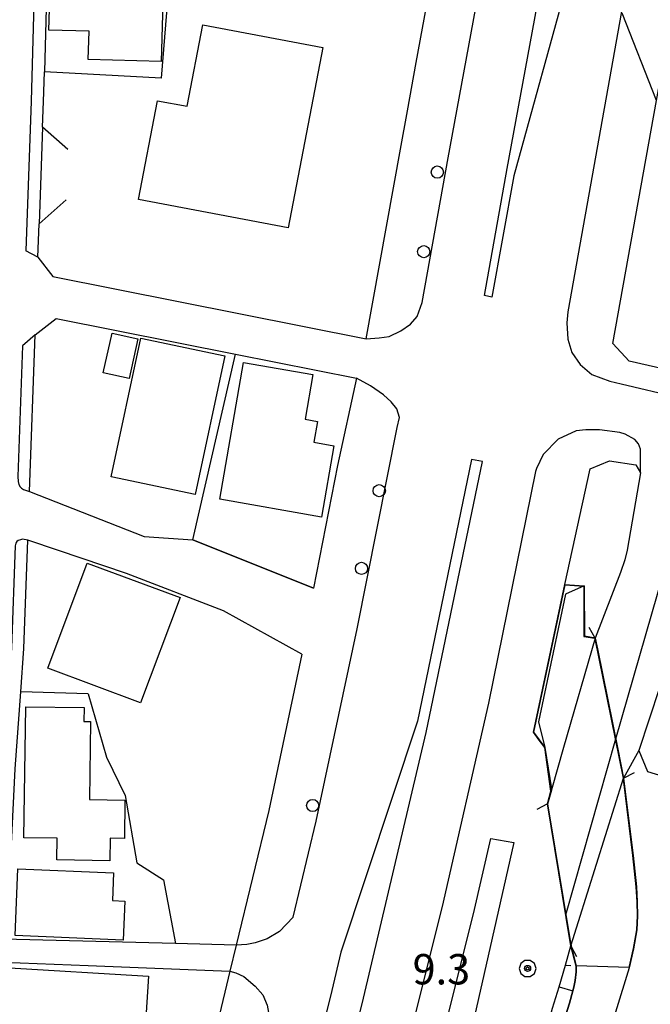
# Model space of a CAD drawing. Extents: x -14000 to -12000, y 94500 to 96000.
# Drawn here: x -12457 to -12379, y 95513 to 95634 of the extents above; entities that cross this region are included whole.
import ezdxf

# ---------------------------------------------------------------- set-up
doc = ezdxf.new("R2010")
doc.units = 0
doc.header["$MEASUREMENT"] = 0
for name, color, linetype in [('2101000', 7, 'CONTINUOUS'), ('2101001', 14, 'CONTINUOUS'), ('2203000', 5, 'CONTINUOUS'), ('2203990', 7, 'CONTINUOUS'), ('2213000', 6, 'CONTINUOUS'), ('2226000', 220, 'CONTINUOUS'), ('2238000', 3, 'CONTINUOUS'), ('3001000', 4, 'CONTINUOUS'), ('3002000', 5, 'CONTINUOUS'), ('4219000', 1, 'CONTINUOUS'), ('4265000', 1, 'CONTINUOUS'), ('5101000', 4, 'CONTINUOUS'), ('5101001', 144, 'CONTINUOUS'), ('6101110', 2, 'CONTINUOUS'), ('6101121', 63, 'CONTINUOUS'), ('6101990', 7, 'CONTINUOUS'), ('6110000', 1, 'CONTINUOUS'), ('6130000', 3, 'CONTINUOUS'), ('6140000', 6, 'CONTINUOUS'), ('7102001', 214, 'CONTINUOUS'), ('7312000', 2, 'CONTINUOUS'), ('CLIP_BOX', 6, 'CONTINUOUS')]:
    doc.layers.add(name, color=color, linetype=linetype)
doc.styles.add('PlotAnnotation', font='MS Gothic.ttf')

# ---------------------------------------------------------------- blocks, each defined once
blk = doc.blocks.new('223800')
at = {"layer": '2238000'}
blk.add_circle((0, 0), 0.3, dxfattribs=at)
blk = doc.blocks.new('731200')
at = {"layer": '7312000'}
for radius in [0.15, 0.0722]:
    blk.add_circle((0, 0), radius, dxfattribs=at)
at = {"layer": 'CLIP_BOX'}
blk.add_lwpolyline([(-0.13, 0.4), (-0.34, 0.247), (-0.421, 0), (-0.34, -0.247), (-0.13, -0.4), (0.13, -0.4), (0.34, -0.247), (0.421, 0), (0.34, 0.247), (0.13, 0.4)], close=True, dxfattribs=at)

msp = doc.modelspace()

# ---------------------------------------------------------------- linework, layer by layer
at = {"layer": '2101000'}
for points in [[(-12368.63, 95599.02), (-12372.01, 95599.13), (-12373.5, 95590.16), (-12381.94, 95592.06), (-12383.98, 95594.25), (-12378.57, 95624.25), (-12374.14, 95648.85), (-12370.49, 95673.92), (-12368.5, 95685.84), (-12361.84, 95685.01), (-12361.53, 95691.28)], [(-12409.3, 95622.97), (-12408.21, 95628.92)], [(-12455.89, 95575.98), (-12455.19, 95595.33), (-12452.62, 95597.36), (-12430.5, 95592.95)], [(-12393.77, 95546.29), (-12389.89, 95564.51), (-12386.75, 95578.77), (-12384.37, 95579.78), (-12381.15, 95579.29), (-12380.57, 95578.28), (-12382.21, 95568.73), (-12382.49, 95567.55), (-12383.01, 95566.01), (-12386.15, 95557.91)], [(-12455.89, 95575.98), (-12441.76, 95570.44), (-12435.74, 95570.04), (-12420.86, 95564.06)], [(-12430.4, 95520.02), (-12437.91, 95520.21), (-12459.16, 95520.75), (-12458.13, 95532.49), (-12457.64, 95541.77), (-12456.96, 95551.28), (-12456.58, 95556.63), (-12456.11, 95569.98)], [(-12422.31, 95555.91), (-12431.98, 95561.27), (-12443.93, 95565.88), (-12452.31, 95568.72), (-12456.11, 95569.98)], [(-12422.31, 95555.91), (-12426.4, 95536.62), (-12430.4, 95520.02), (-12431.18, 95516.79), (-12432.68, 95510.58), (-12438.73, 95486.25), (-12438.89, 95485.63), (-12439.09, 95484.84), (-12445.73, 95459.68), (-12448.31, 95460.32), (-12459.45, 95463.51), (-12460.3, 95463.75), (-12472.19, 95467.15), (-12471.06, 95470.84), (-12470.12, 95473.69), (-12468.58, 95478.34), (-12465.67, 95488.36), (-12463.7, 95495.86), (-12462.31, 95501.1), (-12461.32, 95505.19), (-12460.43, 95508.81), (-12459.74, 95512.99), (-12459.14, 95517.91)]]:
    msp.add_lwpolyline(points, dxfattribs=at)
at = {"layer": '2101000', "flags": 128}
for points in [[(-12453.65, 95643.53), (-12454.06, 95627.79)], [(-12454.27, 95620.97), (-12454.16, 95624.12), (-12454.06, 95627.79)], [(-12454.27, 95620.97), (-12454.7, 95609.04)], [(-12454.85, 95604.9), (-12454.7, 95609.04)], [(-12430.5, 95592.95), (-12415.58, 95589.98)], [(-12415.58, 95589.98), (-12417.9, 95579.19)], [(-12373.83, 95566.48), (-12374.58, 95563.28), (-12376.96, 95555.63), (-12380.78, 95544.01), (-12382.64, 95540.61)], [(-12386.15, 95557.91), (-12390.04, 95544.39), (-12391.55, 95539.17), (-12391.6, 95538.99), (-12392.35, 95544.39), (-12393.77, 95546.29)], [(-12389.13, 95519.93), (-12388.19, 95522.92), (-12382.64, 95540.61)], [(-12404.26, 95465.13), (-12404.72, 95466.11), (-12404.52, 95466.83), (-12403.75, 95469.5), (-12402.99, 95472.17), (-12402.22, 95474.84), (-12401.45, 95477.52), (-12400.69, 95480.19), (-12399.92, 95482.86), (-12399.15, 95485.53), (-12398.39, 95488.2), (-12397.62, 95490.87), (-12397.29, 95492.04), (-12396.85, 95493.54), (-12396.07, 95496.21), (-12395.29, 95498.87), (-12394.51, 95501.54), (-12393.73, 95504.21), (-12392.95, 95506.88), (-12392.17, 95509.54), (-12391.39, 95512.21), (-12390.6, 95514.88), (-12389.82, 95517.54), (-12389.13, 95519.93)], [(-12448.64, 95517.49), (-12436.33, 95517)], [(-12436.33, 95517), (-12431.18, 95516.79)]]:
    msp.add_lwpolyline(points, dxfattribs=at)
at = {"layer": '2101001'}
for points in [[(-12408.21, 95628.92), (-12405.38, 95644.35), (-12404.98, 95646.74)], [(-12454.85, 95604.9), (-12453.01, 95602.53), (-12414.38, 95594.85), (-12410.16, 95618.25), (-12409.3, 95622.97)]]:
    msp.add_lwpolyline(points, dxfattribs=at)
at = {"layer": '2101001', "flags": 128}
for points in [[(-12417.9, 95579.19), (-12420.86, 95564.06)], [(-12459.14, 95517.91), (-12448.64, 95517.49)]]:
    msp.add_lwpolyline(points, dxfattribs=at)
at = {"layer": '2203000', "flags": 128}
for points in [[(-12386.15, 95557.91), (-12390.04, 95544.39), (-12391.55, 95539.17), (-12391.6, 95538.99), (-12392.04, 95537.46)], [(-12389.13, 95519.93), (-12388.19, 95522.92), (-12382.64, 95540.61)]]:
    msp.add_lwpolyline(points, dxfattribs=at)
at = {"layer": '2203990', "flags": 128}
for points in [[(-12386.15, 95557.91), (-12386.88, 95559.22)], [(-12382.64, 95540.61), (-12381.31, 95541.3)], [(-12392.04, 95537.46), (-12393.35, 95536.73)], [(-12389.13, 95519.93), (-12388.44, 95518.6)]]:
    msp.add_lwpolyline(points, dxfattribs=at)
at = {"layer": '2213000', "flags": 128}
for points in [[(-12414.38, 95594.85), (-12412.8, 95594.96), (-12411.54, 95595.11), (-12410.12, 95595.81), (-12408.91, 95596.63), (-12408.09, 95597.58), (-12407.48, 95599.3), (-12404.26, 95617.17), (-12399.47, 95643.31), (-12395.11, 95669.23), (-12394.77, 95671.65), (-12390.62, 95700.85), (-12386.8, 95730.57), (-12382.99, 95761.78), (-12378.7, 95804.6), (-12376.59, 95832.76), (-12374.54, 95865.21), (-12372.76, 95898.46), (-12372.7, 95899.89)], [(-12354.07, 95863.79), (-12355.41, 95854.63), (-12358.7, 95828.82), (-12359.85, 95812.3), (-12360.88, 95797.59), (-12366.37, 95750.19), (-12373.5, 95696.22), (-12380.72, 95647.3), (-12382.89, 95635.22), (-12389.53, 95598.15), (-12389.63, 95596.81), (-12389.53, 95594.79), (-12389.04, 95593.15), (-12388.01, 95591.65), (-12386.54, 95590.43), (-12384.36, 95589.61), (-12382.95, 95589.29), (-12369.05, 95585.99)], [(-12451.35, 95732.25), (-12452.02, 95731.81), (-12452.56, 95731.33), (-12452.82, 95730.81), (-12452.94, 95730.06), (-12452.97, 95728.72), (-12455.05, 95648.34), (-12455.68, 95624.16), (-12456.34, 95605.7)], [(-12454.85, 95604.9), (-12456.34, 95605.7)], [(-12455.19, 95595.33), (-12456.76, 95593.95)], [(-12456.76, 95593.95), (-12457.34, 95577.84), (-12457.31, 95577.22), (-12457.2, 95576.86), (-12457.05, 95576.55), (-12456.89, 95576.4), (-12456.64, 95576.24), (-12455.89, 95575.98)], [(-12423.4, 95523.45), (-12420.54, 95535.29), (-12415.51, 95559.03), (-12410.55, 95583.89), (-12410.27, 95585.11), (-12410.61, 95586.2), (-12411.31, 95587.05), (-12412.23, 95587.92), (-12413.85, 95589.05), (-12415.58, 95589.98)], [(-12456.11, 95569.98), (-12456.74, 95570.09), (-12457.02, 95570.04), (-12457.28, 95569.95), (-12457.46, 95569.83), (-12457.57, 95569.63), (-12457.65, 95569.27), (-12458.1, 95556.71), (-12459.16, 95541.86), (-12459.65, 95532.6), (-12460.57, 95522.07), (-12460.57, 95521.7), (-12460.52, 95521.39), (-12460.36, 95521.14), (-12460.16, 95520.93), (-12459.9, 95520.83), (-12459.16, 95520.75)], [(-12423.4, 95523.45), (-12425.08, 95521.71), (-12426.59, 95520.8), (-12428.05, 95520.3), (-12429.11, 95520.1), (-12430.4, 95520.02)], [(-12431.18, 95516.79), (-12430.45, 95516.59), (-12429.47, 95516.15), (-12428.06, 95514.93), (-12427.14, 95513.89), (-12426.57, 95512.6), (-12426.35, 95511.24)]]:
    msp.add_lwpolyline(points, dxfattribs=at)
at = {"layer": '2213000'}
for points in [[(-12380.57, 95578.28), (-12380.57, 95581.2), (-12380.81, 95581.88), (-12381.24, 95582.39), (-12382.44, 95583.07), (-12383.11, 95583.27), (-12385.63, 95583.6), (-12387.32, 95583.59), (-12388.51, 95583.46), (-12390.71, 95582.46), (-12392.54, 95580.55), (-12393.37, 95578.84), (-12393.5, 95578.46), (-12399.3, 95549.88), (-12405.03, 95524.78), (-12412.26, 95495.9), (-12412.74, 95493.81), (-12425.56, 95443.58), (-12467.27, 95298.25), (-12467.91, 95295.86), (-12468.09, 95295.25)], [(-12389.13, 95519.93), (-12389.76, 95523.74), (-12383.59, 95545.45), (-12377.69, 95566.04), (-12377.28, 95567.87), (-12376.85, 95570.08), (-12376.31, 95573.3), (-12375.89, 95575.81), (-12375.61, 95577.32), (-12375.43, 95578.28), (-12375.29, 95578.86), (-12375.08, 95579.38), (-12374.82, 95579.83), (-12374.33, 95580.3), (-12373.6, 95580.62), (-12372.64, 95580.84), (-12371.55, 95580.86), (-12370.29, 95580.8)]]:
    msp.add_lwpolyline(points, dxfattribs=at)
at = {"layer": '2226000'}
msp.add_lwpolyline([(-12389.4, 95639.57), (-12396.18, 95614.93), (-12398.91, 95599.98), (-12399.8, 95600.19), (-12396.98, 95615.85), (-12392.18, 95642.03)], dxfattribs=at)
at = {"layer": '2226000', "flags": 128}
msp.add_lwpolyline([(-12400.06, 95579.69), (-12401.38, 95579.93), (-12408.05, 95547.65), (-12417.49, 95519.13), (-12418.61, 95514.39), (-12427.57, 95478.17), (-12427.39, 95477.22), (-12426.96, 95476.54), (-12426.07, 95475.87), (-12425.44, 95475.74), (-12424.85, 95475.89), (-12424.07, 95476.36), (-12423.68, 95477.21), (-12414.72, 95513.45), (-12406.99, 95546.25), (-12400.06, 95579.69)], close=True, dxfattribs=at)
at = {"layer": '2226000'}
msp.add_lwpolyline([(-12413.48, 95474.73), (-12408.85, 95492.88), (-12408.37, 95494.97), (-12401.14, 95523.85), (-12399.01, 95533.16), (-12396.17, 95532.66), (-12409.55, 95473.65)], close=True, dxfattribs=at)
at = {"layer": '3001000', "flags": 128}
for points in [[(-12439.31, 95640.68), (-12439.65, 95629.04), (-12448.64, 95629.3), (-12448.54, 95632.78), (-12453.51, 95632.92), (-12453.24, 95642.04), (-12441.7, 95641.7), (-12441.73, 95640.75), (-12439.31, 95640.68)], [(-12418.38, 95581.63), (-12419.9, 95572.84), (-12432.44, 95575.03), (-12429.51, 95591.93), (-12420.96, 95590.43), (-12421.92, 95584.91), (-12420.4, 95584.64), (-12420.84, 95582.06), (-12418.38, 95581.63)], [(-12437.3, 95562.92), (-12442.2, 95549.91), (-12453.62, 95554.18), (-12448.8, 95567.14), (-12437.3, 95562.92)], [(-12444.13, 95537.9), (-12444.19, 95533.16), (-12445.93, 95533.19), (-12445.97, 95530.43), (-12452.53, 95530.52), (-12452.49, 95533.19), (-12456.58, 95533.25), (-12456.36, 95549.43), (-12449.16, 95549.33), (-12449.19, 95547.62), (-12448.37, 95547.61), (-12448.5, 95537.96), (-12444.13, 95537.9)], [(-12444.15, 95525.44), (-12444.35, 95520.64), (-12457.67, 95521.2), (-12457.33, 95529.42), (-12445.52, 95528.93), (-12445.67, 95525.51), (-12444.15, 95525.44)], [(-12441.23, 95516.16), (-12441.54, 95511.05), (-12445.17, 95511.28), (-12445.32, 95508.72), (-12449.34, 95508.97), (-12449.29, 95509.73), (-12459.42, 95510.34), (-12459, 95517.24), (-12441.23, 95516.16)]]:
    msp.add_lwpolyline(points, close=True, dxfattribs=at)
at = {"layer": '3001000'}
for points in [[(-12446.8, 95590.64), (-12445.72, 95595.54), (-12442.53, 95594.83), (-12443.61, 95589.93)], [(-12431.82, 95592.73), (-12435.46, 95575.6), (-12445.82, 95577.8), (-12442.18, 95594.93)]]:
    msp.add_lwpolyline(points, close=True, dxfattribs=at)
at = {"layer": '3002000', "flags": 128}
msp.add_lwpolyline([(-12419.73, 95630.77), (-12423.99, 95608.51), (-12442.45, 95612.04), (-12440.12, 95624.22), (-12436.46, 95623.53), (-12434.53, 95633.6), (-12419.73, 95630.77)], close=True, dxfattribs=at)
at = {"layer": '4219000', "flags": 128}
msp.add_lwpolyline([(-12393.77, 95546.29), (-12389.89, 95564.51)], dxfattribs=at)
at = {"layer": '4219000'}
msp.add_lwpolyline([(-12389.89, 95564.51), (-12387.5, 95564.36), (-12389.81, 95563.34), (-12393.13, 95547.57), (-12392.35, 95544.39), (-12393.77, 95546.29)], dxfattribs=at)
at = {"layer": '4265000', "flags": 128}
msp.add_lwpolyline([(-12378.57, 95624.25), (-12382.81, 95635.03)], dxfattribs=at)
at = {"layer": '5101000'}
for points in [[(-12386.15, 95557.91), (-12387.48, 95558.12), (-12387.5, 95564.36)], [(-12391.6, 95538.99), (-12392.35, 95544.39)]]:
    msp.add_lwpolyline(points, dxfattribs=at)
at = {"layer": '5101000', "flags": 128}
for points in [[(-12382.64, 95540.61), (-12381.48, 95531.08), (-12381.07, 95527.21), (-12380.97, 95525.35), (-12380.92, 95523.64), (-12381.02, 95521.89), (-12381.43, 95519.57), (-12381.95, 95517.19), (-12387.16, 95500.25), (-12397.62, 95463.3)], [(-12403.18, 95464.83), (-12402.7, 95466.5), (-12401.24, 95471.67), (-12399.73, 95477.02), (-12398.22, 95482.37), (-12396.7, 95487.72), (-12395.19, 95493.06), (-12393.68, 95498.4), (-12392.7, 95501.88), (-12392.12, 95503.74), (-12390.49, 95509.05), (-12389.32, 95512.86), (-12388.91, 95514.38), (-12388.79, 95514.84), (-12388.63, 95515.66), (-12388.48, 95516.7), (-12388.48, 95517.42), (-12389.13, 95519.93)]]:
    msp.add_lwpolyline(points, dxfattribs=at)
at = {"layer": '5101001'}
for points in [[(-12387.5, 95564.36), (-12389.81, 95563.34), (-12393.13, 95547.57), (-12392.35, 95544.39)], [(-12389.13, 95519.93), (-12389.71, 95523.42), (-12392.04, 95537.46), (-12391.6, 95538.99)]]:
    msp.add_lwpolyline(points, dxfattribs=at)
at = {"layer": '5101001', "flags": 128}
msp.add_lwpolyline([(-12382.64, 95540.61), (-12383.36, 95544.18), (-12385.88, 95556.58), (-12386.15, 95557.91)], dxfattribs=at)
at = {"layer": '6101110', "flags": 128}
msp.add_lwpolyline([(-12404.26, 95465.13), (-12404.72, 95466.11), (-12404.52, 95466.83), (-12403.75, 95469.5), (-12402.99, 95472.17), (-12402.22, 95474.84), (-12401.45, 95477.52), (-12400.69, 95480.19), (-12399.92, 95482.86), (-12399.15, 95485.53), (-12398.39, 95488.2), (-12397.62, 95490.87), (-12397.29, 95492.04), (-12396.85, 95493.54), (-12396.07, 95496.21), (-12395.29, 95498.87), (-12394.51, 95501.54), (-12393.73, 95504.21), (-12392.95, 95506.88), (-12392.17, 95509.54), (-12391.39, 95512.21), (-12390.6, 95514.88), (-12389.82, 95517.54), (-12389.13, 95519.93)], dxfattribs=at)
at = {"layer": '6101121', "flags": 128}
msp.add_lwpolyline([(-12389.13, 95519.93), (-12388.48, 95517.42), (-12388.48, 95516.7), (-12388.63, 95515.66), (-12388.79, 95514.84), (-12388.91, 95514.38), (-12389.32, 95512.86), (-12390.49, 95509.05), (-12392.12, 95503.74), (-12392.7, 95501.88), (-12393.68, 95498.4), (-12395.19, 95493.06), (-12396.7, 95487.72), (-12398.22, 95482.37), (-12399.73, 95477.02), (-12401.24, 95471.67), (-12402.7, 95466.5), (-12403.18, 95464.83), (-12404.26, 95465.13)], dxfattribs=at)
at = {"layer": '6101990', "flags": 128}
for points in [[(-12389.82, 95517.54), (-12389.15, 95517.48)], [(-12390.6, 95514.88), (-12388.91, 95514.38)]]:
    msp.add_lwpolyline(points, dxfattribs=at)
at = {"layer": '6110000', "flags": 128}
for points in [[(-12389.89, 95564.51), (-12387.5, 95564.36), (-12387.48, 95558.12), (-12386.15, 95557.91)], [(-12391.55, 95539.17), (-12392.35, 95544.39), (-12393.77, 95546.29)], [(-12382.64, 95540.61), (-12381.48, 95531.08), (-12381.07, 95527.21), (-12380.97, 95525.35), (-12380.92, 95523.64), (-12381.02, 95521.89), (-12381.43, 95519.57), (-12381.95, 95517.19), (-12387.16, 95500.25), (-12397.62, 95463.3)], [(-12403.18, 95464.83), (-12402.7, 95466.5), (-12401.24, 95471.67), (-12399.73, 95477.02), (-12398.22, 95482.37), (-12396.7, 95487.72), (-12395.19, 95493.06), (-12393.68, 95498.4), (-12392.7, 95501.88), (-12392.12, 95503.74), (-12390.49, 95509.05), (-12389.32, 95512.86), (-12388.91, 95514.38), (-12388.79, 95514.84), (-12388.63, 95515.66), (-12388.48, 95516.7), (-12388.48, 95517.42), (-12389.13, 95519.93)]]:
    msp.add_lwpolyline(points, dxfattribs=at)
at = {"layer": '6130000'}
for points in [[(-12408.21, 95628.92), (-12405.38, 95644.35), (-12404.98, 95646.74)], [(-12454.85, 95604.9), (-12453.01, 95602.53), (-12414.38, 95594.85), (-12410.16, 95618.25), (-12409.3, 95622.97)]]:
    msp.add_lwpolyline(points, dxfattribs=at)
at = {"layer": '6130000', "flags": 128}
for points in [[(-12380.78, 95544.01), (-12379.7, 95541.43), (-12366.48, 95537.39)], [(-12459.14, 95517.91), (-12448.64, 95517.49)]]:
    msp.add_lwpolyline(points, dxfattribs=at)
at = {"layer": '6140000', "flags": 128}
for points in [[(-12438.42, 95642.22), (-12439.65, 95627.01), (-12454.06, 95627.79)], [(-12454.27, 95620.97), (-12454.16, 95624.12), (-12454.06, 95627.79)], [(-12451.16, 95618.18), (-12454.27, 95620.97)], [(-12454.7, 95609.04), (-12451.37, 95611.98)], [(-12454.85, 95604.9), (-12454.7, 95609.04)], [(-12435.74, 95570.04), (-12430.5, 95592.95)], [(-12430.5, 95592.95), (-12415.58, 95589.98)], [(-12417.9, 95579.19), (-12420.86, 95564.06), (-12435.74, 95570.04)], [(-12448.68, 95551.02), (-12456.96, 95551.28)], [(-12448.68, 95551.02), (-12446.41, 95543.19), (-12444.09, 95538.49), (-12442.64, 95530.17), (-12439.39, 95528.06), (-12437.91, 95520.21)]]:
    msp.add_lwpolyline(points, dxfattribs=at)
at = {"layer": '7102001', "flags": 128}
for points in [[(-12389.13, 95519.93), (-12389.71, 95523.42), (-12392.04, 95537.46), (-12391.6, 95538.99), (-12391.55, 95539.17), (-12392.35, 95544.39), (-12393.04, 95545.31), (-12393.77, 95546.29), (-12389.89, 95564.51), (-12388.8, 95564.44), (-12387.5, 95564.36), (-12387.48, 95558.12), (-12386.15, 95557.91)], [(-12391.51, 95539.29), (-12392.3, 95544.41), (-12393.71, 95546.3), (-12389.85, 95564.46), (-12387.55, 95564.31), (-12387.53, 95558.08), (-12386.19, 95557.87), (-12386.18, 95557.81), (-12382.69, 95540.6), (-12382.68, 95540.49), (-12381.53, 95531.07), (-12381.12, 95527.21), (-12381.02, 95525.35), (-12380.97, 95523.64), (-12381.07, 95521.9), (-12381.48, 95519.58), (-12381.99, 95517.24), (-12388.44, 95517.47), (-12389.08, 95519.94), (-12389.1, 95520.04), (-12391.99, 95537.46), (-12391.5, 95539.17), (-12391.51, 95539.29)], [(-12386.15, 95557.91), (-12385.88, 95556.58), (-12383.36, 95544.18), (-12382.64, 95540.61), (-12381.48, 95531.08), (-12381.07, 95527.21), (-12380.97, 95525.35), (-12380.92, 95523.64), (-12381.02, 95521.89), (-12381.43, 95519.57), (-12381.95, 95517.19), (-12387.16, 95500.25)], [(-12388.48, 95517.42), (-12389.13, 95519.93)], [(-12388.63, 95515.66), (-12388.48, 95516.7)], [(-12388.48, 95516.7), (-12388.48, 95517.42)], [(-12388.79, 95514.84), (-12388.63, 95515.66)], [(-12389.32, 95512.86), (-12388.91, 95514.38)], [(-12388.91, 95514.38), (-12388.79, 95514.84)], [(-12390.49, 95509.05), (-12389.32, 95512.86)]]:
    msp.add_lwpolyline(points, dxfattribs=at)

# ---------------------------------------------------------------- block references
at = {"layer": '2238000', "xscale": 2.5, "yscale": 2.5, "zscale": 2.5}
for p in [(-12405.61, 95615.41), (-12407.29, 95605.59), (-12412.77, 95576.09), (-12414.95, 95566.5), (-12420.98, 95537.24)]:
    msp.add_blockref('223800', p, dxfattribs=at)
at = {"layer": '7312000', "xscale": 2.5, "yscale": 2.5, "zscale": 2.5}
msp.add_blockref('731200', (-12394.48, 95517.13, 9.3), dxfattribs=at)

# ---------------------------------------------------------------- texts
at = {"layer": '7312000', "style": 'PlotAnnotation'}
msp.add_text('9.3', height=3.75, dxfattribs=at).set_placement((-12408.66, 95515.16))

doc.saveas('drawing.dxf')
